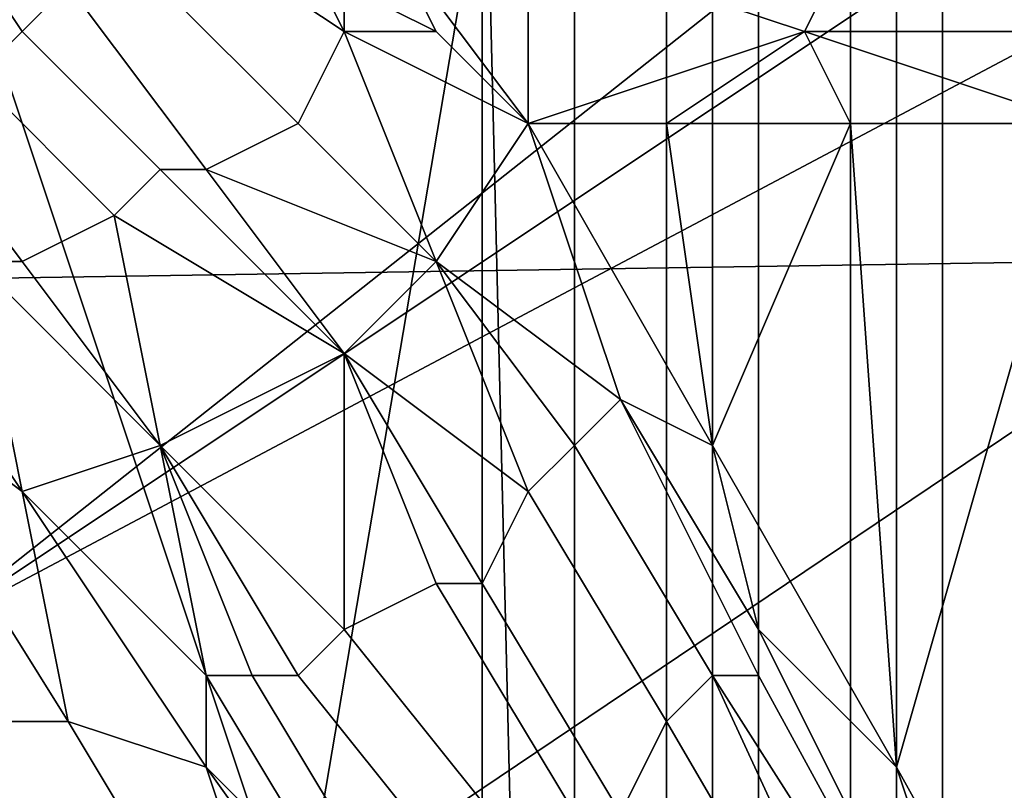
# Model space of a CAD drawing. Extents: x -0.031 to 0.452, y -0.151 to 0.211.
# Drawn here: x 0.038 to 0.04, y 0.141 to 0.143 of the extents above; entities that cross this region are included whole.
import ezdxf

# ---------------------------------------------------------------- set-up
doc = ezdxf.new("R2010")
doc.units = 0
for name, color, linetype in [('CHROME_1', 7, 'CONTINUOUS'), ('COVER_1', 7, 'CONTINUOUS'), ('PORCELAIN_1', 7, 'CONTINUOUS')]:
    doc.layers.add(name, color=color, linetype=linetype)

msp = doc.modelspace()

# ---------------------------------------------------------------- linework, layer by layer
at = {"layer": 'CHROME_1'}
for points in [[(0.0401, 0.1552, 0.3738), (0.0403, 0.1552, 0.3756), (0.0403, 0.1149, 0.3756), (0.0401, 0.1149, 0.3738)], [(0.0403, 0.1552, 0.372), (0.0401, 0.1552, 0.3738), (0.0401, 0.1149, 0.3738), (0.0403, 0.1149, 0.372)], [(0.0403, 0.1552, 0.3756), (0.0408, 0.1552, 0.3773), (0.0408, 0.1149, 0.3773), (0.0403, 0.1149, 0.3756)], [(0.0408, 0.1552, 0.3703), (0.0403, 0.1552, 0.372), (0.0403, 0.1149, 0.372), (0.0408, 0.1149, 0.3703)], [(0.0337, 0.133, 0.3573), (0.0525, 0.1455, 0.3573), (0.065, 0.1268, 0.3573)], [(0.0337, 0.133, 0.3573), (0.0361, 0.1387, 0.3573), (0.0525, 0.1455, 0.3573)], [(0.0525, 0.1455, 0.3557), (0.0337, 0.133, 0.3557), (0.065, 0.1268, 0.3557)], [(0.0361, 0.1387, 0.3557), (0.0337, 0.133, 0.3557), (0.0525, 0.1455, 0.3557)], [(0.0381, 0.1412, 0.3573), (0.0462, 0.1455, 0.3573), (0.0361, 0.1387, 0.3573)], [(0.0525, 0.1455, 0.3573), (0.0361, 0.1387, 0.3573), (0.0462, 0.1455, 0.3573)], [(0.0462, 0.1455, 0.3557), (0.0381, 0.1412, 0.3557), (0.0361, 0.1387, 0.3557)], [(0.0361, 0.1387, 0.3557), (0.0525, 0.1455, 0.3557), (0.0462, 0.1455, 0.3557)], [(0.0381, 0.1412, 0.3573), (0.0432, 0.1446, 0.3573), (0.0462, 0.1455, 0.3573)], [(0.0432, 0.1446, 0.3557), (0.0381, 0.1412, 0.3557), (0.0462, 0.1455, 0.3557)], [(0.0381, 0.1412, 0.3573), (0.0405, 0.1431, 0.3573), (0.0432, 0.1446, 0.3573)], [(0.0405, 0.1431, 0.3557), (0.0381, 0.1412, 0.3557), (0.0432, 0.1446, 0.3557)], [(0.0381, 0.1412, 0.3557), (0.0405, 0.1431, 0.3557), (0.0405, 0.1431, 0.3573), (0.0381, 0.1412, 0.3573)]]:
    msp.add_3dface(points, dxfattribs=at)
at = {"layer": 'COVER_1'}
for points in [[(0.0379, 0.1435, 0.3839), (0.0399, 0.1464, 0.3857), (0.0389, 0.1405, 0.3848)], [(0.0399, 0.1405, 0.3857), (0.0389, 0.1405, 0.3848), (0.0399, 0.1464, 0.3857)], [(0.0399, 0.1405, 0.3857), (0.0399, 0.1464, 0.3857), (0.041, 0.1405, 0.3864)], [(0.0421, 0.1464, 0.3871), (0.041, 0.1405, 0.3864), (0.0399, 0.1464, 0.3857)], [(0.0402, 0.1394, 0.3915), (0.0406, 0.1395, 0.3914), (0.0406, 0.1436, 0.3913), (0.0402, 0.1435, 0.3914)], [(0.038, 0.1405, 0.3839), (0.0379, 0.1435, 0.3839), (0.0389, 0.1405, 0.3848)], [(0.0398, 0.1434, 0.3917), (0.0398, 0.1394, 0.3917), (0.0402, 0.1394, 0.3915), (0.0402, 0.1435, 0.3914)], [(0.0398, 0.1394, 0.3917), (0.0398, 0.1434, 0.3917), (0.0395, 0.1433, 0.392), (0.0395, 0.1393, 0.392)], [(0.0395, 0.1433, 0.392), (0.0393, 0.1433, 0.3924), (0.0394, 0.1392, 0.3924), (0.0395, 0.1393, 0.392)], [(0.0393, 0.1432, 0.3928), (0.0393, 0.1392, 0.3928), (0.0394, 0.1392, 0.3924), (0.0393, 0.1433, 0.3924)], [(0.0395, 0.1391, 0.3939), (0.0393, 0.1392, 0.3933), (0.0393, 0.1432, 0.3932), (0.0395, 0.1432, 0.3938)], [(0.0393, 0.1392, 0.3928), (0.0393, 0.1432, 0.3928), (0.0393, 0.1432, 0.3932), (0.0393, 0.1392, 0.3933)], [(0.0397, 0.1431, 0.3945), (0.0397, 0.1391, 0.3946), (0.0395, 0.1391, 0.3939), (0.0395, 0.1432, 0.3938)], [(0.0397, 0.1391, 0.3946), (0.0397, 0.1431, 0.3945), (0.0399, 0.1431, 0.3951), (0.0399, 0.1391, 0.3952)], [(0.0402, 0.1391, 0.3958), (0.0399, 0.1391, 0.3952), (0.0399, 0.1431, 0.3951), (0.0402, 0.1431, 0.3957)], [(0.0405, 0.1431, 0.3963), (0.0406, 0.1391, 0.3964), (0.0402, 0.1391, 0.3958), (0.0402, 0.1431, 0.3957)], [(0.0382, 0.1424, 0.3784), (0.0383, 0.1425, 0.3784), (0.0381, 0.1428, 0.3777), (0.0379, 0.1427, 0.3777)], [(0.0383, 0.1425, 0.3784), (0.0384, 0.1426, 0.3784), (0.0382, 0.1428, 0.3777), (0.0381, 0.1428, 0.3777)], [(0.0389, 0.1423, 0.3791), (0.039, 0.1425, 0.3791), (0.0387, 0.1427, 0.3784), (0.0386, 0.1426, 0.3784)], [(0.039, 0.1425, 0.3791), (0.0389, 0.1427, 0.3788), (0.0387, 0.1427, 0.3784)], [(0.039, 0.1425, 0.3791), (0.039, 0.1426, 0.3792), (0.0389, 0.1427, 0.3788)], [(0.0391, 0.1427, 0.3791), (0.039, 0.1426, 0.3792), (0.0392, 0.1425, 0.3795)], [(0.0394, 0.1427, 0.3798), (0.0391, 0.1427, 0.3791), (0.0394, 0.1423, 0.3798)], [(0.0394, 0.1423, 0.3798), (0.0391, 0.1427, 0.3791), (0.0392, 0.1425, 0.3795)], [(0.04, 0.1425, 0.381), (0.0401, 0.1427, 0.3809), (0.0394, 0.1427, 0.3798)], [(0.04, 0.1425, 0.381), (0.0394, 0.1427, 0.3798), (0.0394, 0.1423, 0.3798)], [(0.0409, 0.1425, 0.3821), (0.041, 0.1427, 0.382), (0.0401, 0.1427, 0.3809), (0.04, 0.1425, 0.381)], [(0.0386, 0.1422, 0.379), (0.0387, 0.1422, 0.379), (0.0384, 0.1426, 0.3784), (0.0383, 0.1425, 0.3784)], [(0.0387, 0.1422, 0.379), (0.0389, 0.1423, 0.3791), (0.0386, 0.1426, 0.3784), (0.0384, 0.1426, 0.3784)], [(0.0392, 0.1425, 0.3795), (0.039, 0.1426, 0.3792), (0.039, 0.1425, 0.3791)], [(0.0385, 0.1421, 0.379), (0.0386, 0.1422, 0.379), (0.0383, 0.1425, 0.3784), (0.0382, 0.1424, 0.3784)], [(0.039, 0.1425, 0.3791), (0.0389, 0.1423, 0.3791), (0.0392, 0.142, 0.3797)], [(0.0394, 0.1423, 0.3798), (0.0392, 0.1425, 0.3795), (0.039, 0.1425, 0.3791)], [(0.0394, 0.1423, 0.3798), (0.039, 0.1425, 0.3791), (0.0392, 0.142, 0.3797)], [(0.0394, 0.1423, 0.3798), (0.0397, 0.1423, 0.3805), (0.04, 0.1425, 0.381)], [(0.0401, 0.1423, 0.3811), (0.04, 0.1425, 0.381), (0.0397, 0.1423, 0.3805)], [(0.0406, 0.1423, 0.3817), (0.04, 0.1425, 0.381), (0.0401, 0.1423, 0.3811)], [(0.0409, 0.1425, 0.3821), (0.04, 0.1425, 0.381), (0.0406, 0.1423, 0.3817)], [(0.0382, 0.142, 0.3791), (0.0383, 0.142, 0.379), (0.038, 0.1424, 0.3784), (0.0379, 0.1423, 0.3784)], [(0.0383, 0.142, 0.379), (0.0385, 0.1421, 0.379), (0.0382, 0.1424, 0.3784), (0.038, 0.1424, 0.3784)], [(0.0387, 0.1422, 0.379), (0.0392, 0.142, 0.3797), (0.0389, 0.1423, 0.3791)], [(0.0396, 0.1417, 0.3803), (0.0394, 0.1423, 0.3798), (0.0392, 0.142, 0.3797)], [(0.0398, 0.1416, 0.3806), (0.0397, 0.1423, 0.3805), (0.0394, 0.1423, 0.3798)], [(0.0394, 0.1423, 0.3798), (0.0396, 0.1417, 0.3803), (0.0396, 0.1417, 0.3803)], [(0.0394, 0.1423, 0.3798), (0.0396, 0.1417, 0.3803), (0.0398, 0.1416, 0.3806)], [(0.0397, 0.1423, 0.3805), (0.0398, 0.1416, 0.3806), (0.0401, 0.1423, 0.3811)], [(0.0398, 0.1416, 0.3806), (0.0402, 0.1409, 0.3812), (0.0401, 0.1423, 0.3811)], [(0.0401, 0.1423, 0.3811), (0.0402, 0.1409, 0.3812), (0.0406, 0.1423, 0.3817)], [(0.0407, 0.14, 0.3818), (0.0406, 0.1423, 0.3817), (0.0402, 0.1409, 0.3812)], [(0.0385, 0.1421, 0.379), (0.039, 0.1418, 0.3796), (0.0386, 0.1422, 0.379)], [(0.039, 0.1418, 0.3796), (0.0387, 0.1422, 0.379), (0.0386, 0.1422, 0.379)], [(0.0392, 0.142, 0.3797), (0.0387, 0.1422, 0.379), (0.039, 0.1418, 0.3796)], [(0.0386, 0.1416, 0.3796), (0.0385, 0.1421, 0.379), (0.0383, 0.142, 0.379)], [(0.039, 0.1418, 0.3796), (0.0385, 0.1421, 0.379), (0.0386, 0.1416, 0.3796)], [(0.0383, 0.1415, 0.3797), (0.0382, 0.142, 0.3791), (0.0381, 0.1418, 0.3794)], [(0.0383, 0.142, 0.379), (0.0382, 0.142, 0.3791), (0.0386, 0.1416, 0.3796)], [(0.0383, 0.1415, 0.3797), (0.0386, 0.1416, 0.3796), (0.0382, 0.142, 0.3791)], [(0.0392, 0.142, 0.3797), (0.039, 0.1418, 0.3796), (0.0394, 0.1415, 0.3802)], [(0.0392, 0.142, 0.3797), (0.0394, 0.1415, 0.3802), (0.0395, 0.1416, 0.3802)], [(0.0392, 0.142, 0.3797), (0.0395, 0.1416, 0.3802), (0.0396, 0.1417, 0.3803)], [(0.0376, 0.1419, 0.3794), (0.0381, 0.141, 0.3805), (0.0384, 0.141, 0.3804), (0.0379, 0.1418, 0.3793)], [(0.0384, 0.141, 0.3804), (0.0383, 0.1415, 0.3797), (0.0379, 0.1418, 0.3793)], [(0.0379, 0.1418, 0.3793), (0.0383, 0.1415, 0.3797), (0.0381, 0.1418, 0.3794)], [(0.039, 0.1412, 0.3802), (0.039, 0.1418, 0.3796), (0.0386, 0.1416, 0.3796)], [(0.039, 0.1418, 0.3796), (0.039, 0.1412, 0.3802), (0.0392, 0.1413, 0.3802)], [(0.0392, 0.1413, 0.3802), (0.0393, 0.1413, 0.3802), (0.039, 0.1418, 0.3796)], [(0.0393, 0.1413, 0.3802), (0.0394, 0.1415, 0.3802), (0.039, 0.1418, 0.3796)], [(0.0395, 0.1416, 0.3802), (0.0398, 0.1411, 0.3807), (0.0399, 0.1411, 0.3808), (0.0396, 0.1417, 0.3803)], [(0.0396, 0.1417, 0.3803), (0.0399, 0.1411, 0.3808), (0.0399, 0.1412, 0.3808), (0.0396, 0.1417, 0.3803)], [(0.0396, 0.1417, 0.3803), (0.0399, 0.1412, 0.3808), (0.0398, 0.1416, 0.3806)], [(0.0387, 0.1411, 0.3802), (0.0386, 0.1416, 0.3796), (0.0383, 0.1415, 0.3797)], [(0.0387, 0.1411, 0.3802), (0.0388, 0.1411, 0.3802), (0.0386, 0.1416, 0.3796)], [(0.0389, 0.1411, 0.3802), (0.039, 0.1412, 0.3802), (0.0386, 0.1416, 0.3796)], [(0.0388, 0.1411, 0.3802), (0.0389, 0.1411, 0.3802), (0.0386, 0.1416, 0.3796)], [(0.0394, 0.1415, 0.3802), (0.0397, 0.141, 0.3807), (0.0398, 0.1411, 0.3807), (0.0395, 0.1416, 0.3802)], [(0.0398, 0.1416, 0.3806), (0.0399, 0.1412, 0.3808), (0.0402, 0.1409, 0.3812)], [(0.0387, 0.1411, 0.3802), (0.0383, 0.1415, 0.3797), (0.0387, 0.1409, 0.3805)], [(0.0387, 0.1409, 0.3805), (0.0383, 0.1415, 0.3797), (0.0384, 0.141, 0.3804)], [(0.0396, 0.1408, 0.3807), (0.0397, 0.141, 0.3807), (0.0394, 0.1415, 0.3802), (0.0393, 0.1413, 0.3802)], [(0.039, 0.1412, 0.3802), (0.0394, 0.1407, 0.3807), (0.0395, 0.1408, 0.3807), (0.0392, 0.1413, 0.3802)], [(0.0392, 0.1413, 0.3802), (0.0395, 0.1408, 0.3807), (0.0396, 0.1408, 0.3807), (0.0393, 0.1413, 0.3802)], [(0.0389, 0.1411, 0.3802), (0.0393, 0.1406, 0.3807), (0.0394, 0.1407, 0.3807), (0.039, 0.1412, 0.3802)], [(0.0399, 0.1412, 0.3808), (0.0405, 0.14, 0.3817), (0.0402, 0.1409, 0.3812)], [(0.0399, 0.1412, 0.3808), (0.0399, 0.1411, 0.3808), (0.0405, 0.14, 0.3817)], [(0.0387, 0.1411, 0.3802), (0.039, 0.1406, 0.3808), (0.0391, 0.1406, 0.3807), (0.0388, 0.1411, 0.3802)], [(0.039, 0.1406, 0.3808), (0.0387, 0.1411, 0.3802), (0.0387, 0.1409, 0.3805)], [(0.0388, 0.1411, 0.3802), (0.0391, 0.1406, 0.3807), (0.0393, 0.1406, 0.3807), (0.0389, 0.1411, 0.3802)], [(0.0398, 0.1411, 0.3807), (0.0397, 0.141, 0.3807), (0.0404, 0.1398, 0.3816)], [(0.0405, 0.14, 0.3817), (0.0399, 0.1411, 0.3808), (0.0398, 0.1411, 0.3807)], [(0.0398, 0.1411, 0.3807), (0.0404, 0.1398, 0.3816), (0.0405, 0.14, 0.3817)], [(0.0387, 0.1401, 0.3814), (0.0381, 0.141, 0.3805), (0.0381, 0.1401, 0.3815)], [(0.0381, 0.141, 0.3805), (0.0387, 0.1401, 0.3814), (0.039, 0.14, 0.3814), (0.0384, 0.141, 0.3804)], [(0.0384, 0.141, 0.3804), (0.039, 0.14, 0.3814), (0.0387, 0.1409, 0.3805)], [(0.0396, 0.1408, 0.3807), (0.0402, 0.1397, 0.3816), (0.0404, 0.1398, 0.3816), (0.0397, 0.141, 0.3807)], [(0.0387, 0.1409, 0.3805), (0.0392, 0.1402, 0.3812), (0.039, 0.1406, 0.3808)], [(0.0392, 0.1402, 0.3812), (0.0387, 0.1409, 0.3805), (0.039, 0.14, 0.3814)], [(0.0407, 0.14, 0.3818), (0.0402, 0.1409, 0.3812), (0.0405, 0.14, 0.3817)]]:
    msp.add_3dface(points, dxfattribs=at)
at = {"layer": 'PORCELAIN_1'}
for points in [[(0.0406, 0.142, 0.0539), (0.0405, 0.1458, 0.0544), (0.034, 0.1458, 0.0543), (0.0341, 0.1419, 0.0537)], [(0.0341, 0.1358, 0.3511), (0.0335, 0.1438, 0.3511), (0.041, 0.144, 0.3511), (0.0416, 0.1359, 0.3511)], [(0.0468, 0.1421, 0.054), (0.0406, 0.142, 0.0539), (0.0403, 0.1364, 0.0539), (0.0474, 0.1358, 0.0541)], [(0.0403, 0.1364, 0.0539), (0.0406, 0.142, 0.0539), (0.0341, 0.1419, 0.0537), (0.0339, 0.1367, 0.0537)]]:
    msp.add_3dface(points, dxfattribs=at)

doc.saveas('drawing.dxf')
